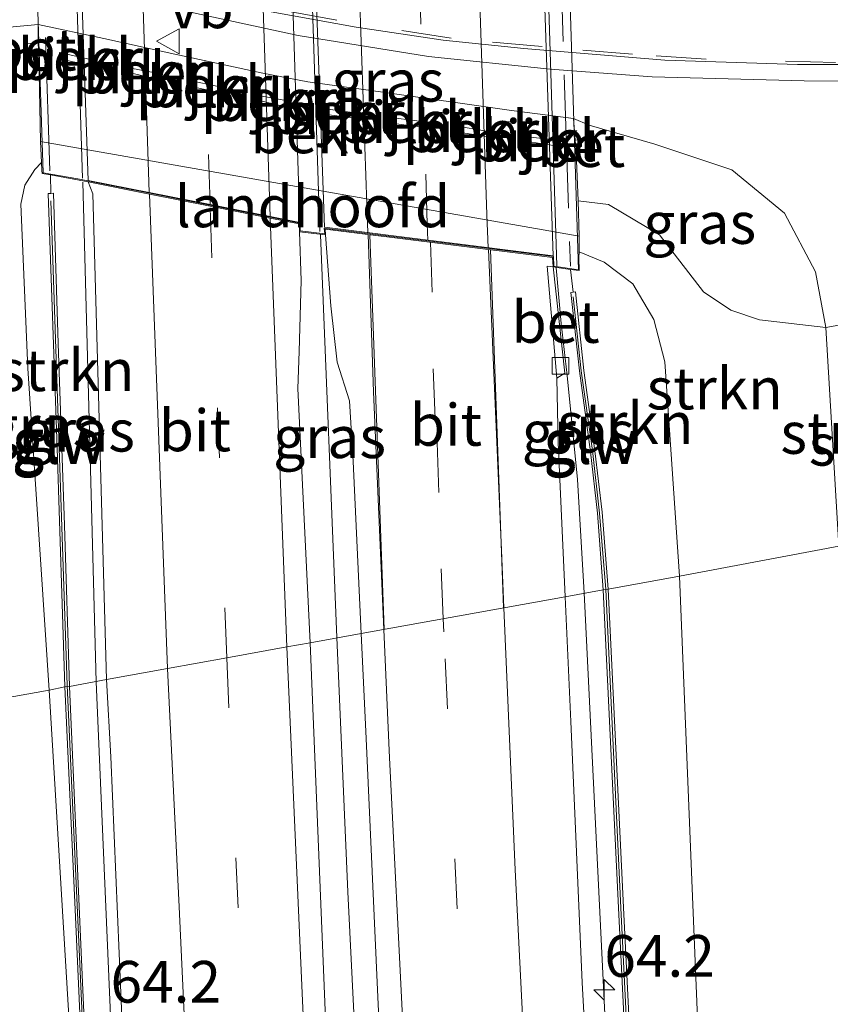
# Model space of a CAD drawing. Units: metres. Extents: x 197449 to 200000, y 389658 to 393751.
# Drawn here: x 197498 to 197546, y 393427 to 393486 of the extents above; entities that cross this region are included whole.
import ezdxf
from ezdxf.enums import TextEntityAlignment as Align

# ---------------------------------------------------------------- set-up
doc = ezdxf.new("R2010")
doc.units = ezdxf.units.M
doc.linetypes.add('IE-TERREINAFSCHEIDING', pattern=[10, 8, -2])
doc.linetypes.add('VW-3-9_STREEP', pattern=[12, 3, -9])
doc.layers.get('0').update_dxf_attribs({"lineweight": 25})
for name, color, linetype, lineweight in [('B-ME-AM-KILOMETR-S-B1', 7, 'Continuous', 18), ('B-ME-BV-GELEIDECONSTRUCTIE-GELEIDERAIL-L-B1', 213, 'BV-GELEIDERAIL', 18), ('B-ME-BV-GELEIDECONSTRUCTIE-GELEIDERAIL-L-B2', 213, 'BV-GELEIDERAIL', 18), ('B-ME-GR-BOMENSTRUIKEN-GV-B6', 93, 'Continuous', 18), ('B-ME-GR-STRUIKEN-GV-B6', 93, 'Continuous', 18), ('B-ME-GW-KRUINLIJN-L-B1', 93, 'Continuous', 18), ('B-ME-GW-TEENLIJN-L-B1', 93, 'Continuous', 18), ('B-ME-IE-GRASLAND-GV-B6', 93, 'Continuous', 18), ('B-ME-IE-HULPGEOMETRIE-L-B1', 53, 'Continuous', 18), ('B-ME-IE-TERREINAFSCHEIDING-RASTERHEKWERK-L-B1', 8, 'IE-TERREINAFSCHEIDING', 18), ('B-ME-IE-TERREINAFSCHEIDING-RASTERHEKWERK-L-B2', 8, 'IE-TERREINAFSCHEIDING', 18), ('B-ME-KW-GELUIDSWERING-GV-B6', 8, 'Continuous', 18), ('B-ME-KW-LANDHOOFD-GV-B6', 173, 'Continuous', 18), ('B-ME-KW-PIJLER-GV-B6', 173, 'Continuous', 18), ('B-ME-KW-SCHERM-L-B1', 8, 'Continuous', 18), ('B-ME-KW-VIADUCT-GV-B7', 173, 'Continuous', 18), ('B-ME-OB-BEKLEDING-GV-B6', 253, 'Continuous', 18), ('B-ME-VH-VERH_SOORT-BETON-OVERIG-GV-B6', 8, 'IE-TERREINAFSCHEIDING-NATUURLIJK-HOUTWAL', 18), ('B-ME-VH-VERH_SOORT-BITUMEN-GV-B6', 8, 'IE-TERREINAFSCHEIDING-NATUURLIJK-HOUTWAL', 18), ('B-ME-VH-VERH_SOORT-BITUMEN-GV-B7', 8, 'IE-TERREINAFSCHEIDING-NATUURLIJK-HOUTWAL', 18), ('B-ME-VH-VERH_SOORT-KLINKERS-GV-B6', 8, 'IE-TERREINAFSCHEIDING-NATUURLIJK-HOUTWAL', 18), ('B-ME-VV-KOLK-S-B1', 8, 'Continuous', 18), ('B-ME-VW-MARKERING-39STREEP-015-L-B1', 255, 'VW-3-9_STREEP', 18), ('B-ME-VW-MARKERING-39STREEP-015-L-B2', 255, 'VW-3-9_STREEP', 18), ('B-ME-VW-MARKERING-STREEP-015-L-B1', 7, 'Continuous', 18), ('B-ME-VW-MARKERING-STREEP-015-L-B2', 7, 'Continuous', 18), ('B-ME-VW-MEUBILAIR_WEGMEUBILAIR-VERKEERSBORD-S-B1', 8, 'Continuous', 18)]:
    doc.layers.add(name, color=color, linetype=linetype, lineweight=lineweight)
doc.styles.add('NLCS-ISO', font='NLCS-ISO.TTF')
doc.linetypes.add('BV-GELEIDERAIL', pattern='A,10,-3,[108,NLCS.SHX,S=1,R=0,X=0,Y=0],-3', length=16)
doc.linetypes.add('IE-TERREINAFSCHEIDING-NATUURLIJK-HOUTWAL', pattern='A,7,-1.5,[67,NLCS.SHX,S=0.75,R=45,X=0,Y=0],-1.5,7,-1.5,[70,NLCS.SHX,S=0.75,R=0,X=0,Y=0],-1.5', length=20)

# ---------------------------------------------------------------- blocks, each defined once
blk = doc.blocks.new('verkeersbord')
for p, q in [((0, 0.75), (-0.75, -0.625)), ((0.75, -0.625), (0, 0.75)), ((-0.75, -0.625), (0.75, -0.625))]:
    blk.add_line(p, q)
blk = doc.blocks.new('hecto')
for p, q in [((0, 0.625), (-0.625, 0)), ((0, -0.625), (0, 0.625)), ((-0.625, 0), (0.625, 0)), ((0.625, 0), (0, -0.625))]:
    blk.add_line(p, q)
blk = doc.blocks.new('kolk')
blk.add_lwpolyline([(-0.5, -0.5), (0.5, -0.5), (0.5, 0.5), (-0.5, 0.5)], close=True)

msp = doc.modelspace()

# ---------------------------------------------------------------- linework, layer by layer
at = {"layer": 'B-ME-BV-GELEIDECONSTRUCTIE-GELEIDERAIL-L-B1'}
for p, q in [((197501.44, 393476.139, 29.35), (197502.244, 393446.189, 29.383)), ((197516.665, 393448.836, 29.573), (197515.683, 393472.987, 29.733))]:
    msp.add_line(p, q, dxfattribs=at)
for points in [[(197529.803, 393470.996, 29.383), (197530.11, 393467.674, 29.383), (197530.472, 393464.555, 29.383), (197531.084, 393458.317, 29.334), (197531.489, 393451.518, 29.284)], [(197531.489, 393451.518, 29.284), (197533.046, 393419.743, 29.24), (197535.184, 393382.516, 29.13), (197537.461, 393351.927, 29.02), (197539.536, 393326.696, 29.016), (197540.904, 393312.091, 29.016), (197542.719, 393296.286, 28.979), (197544.72, 393280.338, 28.927), (197546.703, 393263.215, 28.894), (197549.092, 393244.589, 28.894), (197551.999, 393224.891, 28.898), (197555.853, 393201.29, 28.841), (197559.802, 393178.861, 28.727), (197563.884, 393156.676, 28.597), (197567.594, 393138.359, 28.361), (197572.063, 393117.629, 28.243), (197575.163, 393103.688, 28.06)], [(197532.3, 393259.733, 29.248), (197530.638, 393272.804, 29.248), (197528.864, 393287.393, 29.248), (197527.232, 393302.024, 29.26), (197525.561, 393317.951, 29.313), (197523.853, 393335.231, 29.378), (197522.556, 393349.742, 29.484), (197521.554, 393362.202, 29.496), (197520.466, 393377.674, 29.524), (197519.593, 393392.443, 29.516), (197518.799, 393405.677, 29.537), (197518.087, 393418.303, 29.553), (197517.318, 393433.608, 29.593), (197516.746, 393447.008, 29.593), (197516.665, 393448.836, 29.573)], [(197502.244, 393446.189, 29.383), (197503.486, 393417.355, 29.333), (197504.707, 393396.181, 29.333), (197506.061, 393375.507, 29.374), (197507.537, 393355.434, 29.402), (197508.719, 393339.854, 29.471), (197510.465, 393321.808, 29.459), (197512.766, 393299.819, 29.459), (197514.938, 393280.946, 29.423), (197517.293, 393261.397, 29.284), (197519.474, 393245.271, 29.223), (197521.977, 393226.963, 29.154), (197524.203, 393212.342, 29.061), (197527.326, 393193.987, 29.012), (197531.048, 393172.545, 28.817), (197533.956, 393156.95, 28.703), (197537.545, 393138.528, 28.548), (197540.413, 393124.435, 28.402), (197543.593, 393109.275, 28.264), (197546.005, 393098.45, 28.186)]]:
    msp.add_polyline3d(points, dxfattribs=at)
at = {"layer": 'B-ME-BV-GELEIDECONSTRUCTIE-GELEIDERAIL-L-B2'}
for p, q in [((197500.404, 393507.778, 29.342), (197501.425, 393476.373, 29.35)), ((197515.649, 393473.177, 29.733), (197514.608, 393504.628, 29.688)), ((197528.862, 393502.624, 29.379), (197529.854, 393471.131, 29.383))]:
    msp.add_line(p, q, dxfattribs=at)
at = {"layer": 'B-ME-GR-BOMENSTRUIKEN-GV-B6'}
for points in [[(197489.808, 393443.977, 23.321), (197488.912, 393462.087, 23.297), (197488.509, 393480.057, 23.236), (197489.725, 393482.21, 23.449), (197491.095, 393483.783, 23.465), (197492.495, 393484.443, 23.47), (197494.675, 393484.973, 23.49), (197497.267, 393485.452, 23.548), (197498.758, 393485.591, 23.552), (197498.764, 393484.48, 24.367), (197498.064, 393484.458, 24.363), (197498.099, 393483.69, 24.479), (197498.805, 393483.717, 24.466), (197498.909, 393478.584, 27.39), (197498.96, 393477.329, 28.259), (197498.568, 393476.894, 28.28), (197497.962, 393475.958, 28.28), (197497.719, 393474.83, 28.28), (197498.148, 393464.976, 28.329), (197499.425, 393445.687, 28.272), (197489.808, 393443.977, 23.321)], [(197508.727, 393244.954, 24.254), (197504.025, 393282.044, 24.433), (197500.237, 393317.66, 24.311), (197496.812, 393348.716, 24.12), (197493.72, 393378.614, 23.603), (197490.846, 393415.842, 23.38), (197489.808, 393443.977, 23.321), (197499.425, 393445.687, 28.272), (197500.995, 393419.535, 28.459), (197502.37, 393397.997, 28.577), (197502.641, 393394.135, 28.585), (197503.825, 393377.074, 28.613), (197504.787, 393358.589, 28.516), (197506.692, 393335.312, 28.5), (197508.539, 393315.151, 28.617), (197510.785, 393295.089, 28.288), (197513.003, 393276.108, 28.308), (197508.509, 393275.445, 26.169), (197508.665, 393274.419, 26.169), (197513.149, 393275.051, 28.308), (197514.945, 393261.567, 28.219)]]:
    msp.add_polyline3d(points, dxfattribs=at)
at = {"layer": 'B-ME-GR-STRUIKEN-GV-B6'}
for points in [[(197537.192, 393452.517, 28.103), (197536.33, 393465.369, 28.107), (197535.664, 393467.91, 28.123), (197534.414, 393470.04, 28.123), (197532.692, 393471.343, 28.14), (197531.18, 393471.959, 28.138), (197531.197, 393472.912, 27.283), (197531.12, 393475.023, 26.095), (197532.954, 393474.797, 26.204), (197535.995, 393472.988, 26.422), (197538.646, 393469.576, 26.463), (197540.281, 393468.476, 26.118), (197542.004, 393467.881, 25.146), (197545.977, 393467.43, 23.222), (197546.75, 393454.324, 23.136), (197537.192, 393452.517, 28.103)], [(197532.934, 393451.735, 28.504), (197532.568, 393456.362, 28.475), (197532.136, 393460.037, 28.475), (197531.463, 393464.854, 28.475), (197530.96, 393469.567, 28.455), (197530.834, 393469.544, 28.455), (197530.672, 393470.912, 28.611), (197531.197, 393470.837, 28.564), (197531.173, 393471.598, 28.461), (197531.18, 393471.959, 28.138), (197532.692, 393471.343, 28.14), (197534.414, 393470.04, 28.123), (197535.664, 393467.91, 28.123), (197536.33, 393465.369, 28.107), (197537.192, 393452.517, 28.103), (197532.934, 393451.735, 28.504)], [(197546.75, 393454.324, 23.136), (197545.977, 393467.43, 23.222), (197548.068, 393467.811, 23.025), (197548.13, 393466.017, 22.99), (197548.529, 393454.575, 22.769), (197546.75, 393454.324, 23.136)], [(197553.248, 393249.162, 27.942), (197550.973, 393266.532, 27.938), (197547.365, 393297.796, 27.934), (197543.669, 393334.148, 28.003), (197541.342, 393363.929, 27.914), (197539.221, 393403.217, 27.845), (197537.987, 393433.313, 27.971), (197537.192, 393452.517, 28.103), (197546.75, 393454.324, 23.136), (197547.827, 393437.036, 23.091), (197549.59, 393406.456, 22.985), (197550.396, 393384.817, 23.107), (197551.578, 393364.537, 23.363), (197552.971, 393339.88, 23.733), (197555.227, 393314.029, 23.872), (197557.211, 393293.566, 24.01), (197559.486, 393271.06, 24.091), (197563.208, 393241.667, 24.152)], [(197532.934, 393451.735, 28.504), (197537.192, 393452.517, 28.103), (197537.987, 393433.313, 27.971), (197539.221, 393403.217, 27.845), (197541.342, 393363.929, 27.914), (197543.669, 393334.148, 28.003), (197547.365, 393297.796, 27.934), (197550.973, 393266.532, 27.938), (197553.248, 393249.162, 27.942)], [(197550.972, 393242.342, 28.064), (197547.962, 393264.467, 28.129), (197545.986, 393280.299, 28.178), (197543.769, 393299.361, 28.178), (197541.761, 393319.556, 28.178), (197540.029, 393337.81, 28.178), (197538.353, 393358.894, 28.178), (197537.017, 393376.957, 28.17), (197535.866, 393394.229, 28.239), (197534.839, 393412.497, 28.361), (197533.84, 393432.653, 28.504), (197532.934, 393451.735, 28.504)]]:
    msp.add_polyline3d(points, dxfattribs=at)
at = {"layer": 'B-ME-GW-KRUINLIJN-L-B1'}
for points in [[(197531.18, 393471.959, 28.138), (197532.692, 393471.343, 28.14), (197534.414, 393470.04, 28.123), (197535.664, 393467.91, 28.123), (197536.33, 393465.369, 28.107), (197537.192, 393452.517, 28.103)], [(197580.323, 393104.807, 27.109), (197573.907, 393133.089, 27.345), (197571.692, 393143.814, 27.406), (197567.08, 393166.137, 27.532), (197561.613, 393196.49, 27.658), (197557.302, 393223.362, 27.804), (197553.248, 393249.162, 27.942), (197550.973, 393266.532, 27.938), (197547.365, 393297.796, 27.934), (197543.669, 393334.148, 28.003), (197541.342, 393363.929, 27.914), (197539.221, 393403.217, 27.845), (197537.987, 393433.313, 27.971), (197537.192, 393452.517, 28.103)]]:
    msp.add_polyline3d(points, dxfattribs=at)
at = {"layer": 'B-ME-GW-TEENLIJN-L-B1'}
msp.add_polyline3d([(197530.847, 393479.957, 23.552), (197531.786, 393479.55, 23.535), (197535.714, 393478.427, 23.535), (197540.335, 393476.882, 23.519), (197543.498, 393474.289, 23.371), (197545.35, 393470.757, 23.243), (197545.977, 393467.43, 23.222), (197546.75, 393454.324, 23.136)], dxfattribs=at)
at = {"layer": 'B-ME-IE-GRASLAND-GV-B6'}
for points in [[(197498.101, 393488.469, 23.527), (197514.348, 393484.924, 23.527), (197522.16, 393483.666, 23.54), (197529.452, 393482.917, 23.54), (197535.568, 393482.451, 23.552), (197544.675, 393482.214, 23.552), (197551.294, 393482.2, 23.552)], [(197548.068, 393467.811, 23.025), (197545.977, 393467.43, 23.222), (197545.35, 393470.757, 23.243), (197543.498, 393474.289, 23.371), (197540.335, 393476.882, 23.519), (197535.714, 393478.427, 23.535), (197531.786, 393479.55, 23.535), (197530.847, 393479.957, 23.552), (197526.984, 393480.461, 23.552), (197519.28, 393481.548, 23.552), (197514.921, 393482.149, 23.552), (197512.221, 393482.668, 23.552), (197506.947, 393483.809, 23.552), (197502.696, 393484.744, 23.552), (197498.758, 393485.591, 23.552), (197497.267, 393485.452, 23.548)], [(197545.977, 393467.43, 23.222), (197542.004, 393467.881, 25.146), (197540.281, 393468.476, 26.118), (197538.646, 393469.576, 26.463), (197535.995, 393472.988, 26.422), (197532.954, 393474.797, 26.204), (197531.12, 393475.023, 26.095), (197531.014, 393477.913, 24.47), (197531.653, 393477.92, 24.446), (197531.624, 393478.685, 24.343), (197530.949, 393478.667, 24.351), (197530.847, 393479.957, 23.552), (197531.786, 393479.55, 23.535), (197535.714, 393478.427, 23.535), (197540.335, 393476.882, 23.519), (197543.498, 393474.289, 23.371), (197545.35, 393470.757, 23.243), (197545.977, 393467.43, 23.222)], [(197499.425, 393445.687, 28.272), (197498.148, 393464.976, 28.329), (197497.719, 393474.83, 28.28), (197497.962, 393475.958, 28.28), (197498.568, 393476.894, 28.28), (197498.96, 393477.329, 28.259), (197498.987, 393476.844, 28.333), (197499.009, 393476.664, 28.378), (197499.498, 393476.574, 28.422), (197499.533, 393475.469, 28.544), (197499.363, 393475.455, 28.544), (197499.896, 393460.2, 28.365), (197500.367, 393445.886, 28.317), (197499.425, 393445.687, 28.272)], [(197502.86, 393446.32, 28.523), (197500.648, 393445.909, 28.443), (197500.349, 393455.572, 28.504), (197499.959, 393466.475, 28.512), (197499.684, 393475.481, 28.544), (197499.533, 393475.469, 28.544), (197499.498, 393476.574, 28.422), (197501.76, 393476.158, 28.628), (197502.048, 393475.444, 28.621), (197502.86, 393446.32, 28.523)], [(197518.123, 393449.081, 28.797), (197515.062, 393448.53, 28.803), (197514.337, 393463.768, 28.803), (197514.405, 393465.982, 28.803), (197514.527, 393470.248, 28.823), (197514.42, 393473.171, 28.938), (197515.995, 393472.98, 28.943), (197516.296, 393468.725, 28.894), (197516.684, 393465.36, 28.731), (197517.433, 393463.03, 28.78), (197517.647, 393459.402, 28.788), (197518.123, 393449.081, 28.797)], [(197532.629, 393451.694, 28.443), (197530.35, 393451.283, 28.509), (197529.931, 393460.532, 28.502), (197529.856, 393464.382, 28.638), (197530.337, 393464.695, 28.55), (197529.631, 393471.061, 28.704), (197529.987, 393471.01, 28.672), (197530.672, 393470.912, 28.611), (197530.834, 393469.544, 28.455), (197530.692, 393469.517, 28.455), (197531.211, 393464.837, 28.455), (197531.872, 393459.976, 28.443), (197532.282, 393456.289, 28.443), (197532.629, 393451.694, 28.443)], [(197536.882, 393344.006, 28.422), (197535.49, 393362.22, 28.454), (197534.186, 393380.17, 28.48), (197533.261, 393394.65, 28.493), (197532.263, 393411.941, 28.467), (197531.375, 393428.17, 28.469), (197530.688, 393443.808, 28.514), (197530.35, 393451.283, 28.509), (197532.629, 393451.694, 28.443), (197533.54, 393432.639, 28.382), (197534.539, 393412.481, 28.365), (197535.566, 393394.211, 28.365), (197536.717, 393376.935, 28.284), (197538.053, 393358.872, 28.284), (197539.731, 393337.784, 28.284)], [(197521.297, 393351.121, 28.658), (197520.512, 393360.875, 28.703), (197519.323, 393377.527, 28.739), (197518.258, 393393.305, 28.768), (197517.322, 393409.313, 28.784), (197516.49, 393426.039, 28.805), (197515.99, 393426.017, 28.8), (197515.062, 393448.53, 28.803), (197518.123, 393449.081, 28.797), (197518.414, 393442.782, 28.803), (197519.151, 393426.846, 28.789), (197519.988, 393411.065, 28.795), (197520.967, 393393.773, 28.774), (197521.859, 393378.472, 28.773), (197523.156, 393360.728, 28.767), (197524.652, 393342.308, 28.713)], [(197506.692, 393335.312, 28.5), (197504.787, 393358.589, 28.516), (197503.825, 393377.074, 28.613), (197502.641, 393394.135, 28.585), (197502.37, 393397.997, 28.577), (197500.995, 393419.535, 28.459), (197499.425, 393445.687, 28.272), (197500.367, 393445.886, 28.317), (197500.981, 393432.543, 28.54), (197501.959, 393410.765, 28.707), (197502.694, 393398.546, 28.8), (197504.245, 393373.939, 28.821), (197505.622, 393355.662, 28.766)], [(197503.188, 393395.588, 28.516), (197502.244, 393410.792, 28.516), (197501.49, 393426.798, 28.443), (197500.648, 393445.909, 28.443), (197502.86, 393446.32, 28.523), (197503.125, 393441.695, 28.634), (197504.026, 393420.479, 28.642), (197505.302, 393397.979, 28.727), (197506.447, 393380.273, 28.715), (197507.897, 393360.166, 28.699), (197509.28, 393342.463, 28.699), (197511.388, 393320.017, 28.772), (197513.968, 393295.653, 28.695), (197516.111, 393276.576, 28.589), (197513.786, 393276.222, 28.605), (197512.528, 393287.031, 28.638), (197510.626, 393303.587, 28.717), (197509.398, 393316.218, 28.711), (197507.748, 393333.56, 28.635), (197505.904, 393355.694, 28.618), (197504.542, 393373.969, 28.516), (197503.188, 393395.588, 28.516)]]:
    msp.add_polyline3d(points, dxfattribs=at)
at = {"layer": 'B-ME-IE-HULPGEOMETRIE-L-B1'}
msp.add_polyline3d([(197555.536, 393455.974, 22.461), (197552.385, 393455.268, 22.465), (197551.233, 393455.119, 22.078), (197549.91, 393454.835, 22.09), (197548.529, 393454.575, 22.769), (197546.75, 393454.324, 23.136), (197537.192, 393452.517, 28.103), (197532.934, 393451.735, 28.504), (197532.629, 393451.694, 28.443), (197530.35, 393451.283, 28.509), (197518.123, 393449.081, 28.797), (197515.062, 393448.53, 28.803), (197513.675, 393448.279, 28.803), (197510.064, 393447.626, 28.757), (197506.521, 393446.985, 28.638), (197502.86, 393446.32, 28.523), (197500.648, 393445.909, 28.443), (197500.367, 393445.886, 28.317), (197499.425, 393445.687, 28.272), (197489.808, 393443.977, 23.321), (197488.418, 393443.729, 22.955), (197487.138, 393443.471, 23.305)], dxfattribs=at)
at = {"layer": 'B-ME-IE-TERREINAFSCHEIDING-RASTERHEKWERK-L-B1'}
for p, q in [((197499.533, 393475.469, 28.544), (197499.498, 393476.574, 28.422)), ((197530.834, 393469.544, 28.455), (197530.672, 393470.912, 28.611))]:
    msp.add_line(p, q, dxfattribs=at)
at = {"layer": 'B-ME-IE-TERREINAFSCHEIDING-RASTERHEKWERK-L-B2'}
for p, q in [((197499.464, 393476.817, 28.675), (197498.471, 393508.009, 28.794)), ((197529.659, 393502.569, 28.798), (197530.663, 393471.098, 28.794))]:
    msp.add_line(p, q, dxfattribs=at)
at = {"layer": 'B-ME-KW-GELUIDSWERING-GV-B6'}
for points in [[(197500.367, 393445.886, 28.317), (197499.896, 393460.2, 28.365), (197499.363, 393475.455, 28.544), (197499.533, 393475.469, 28.544), (197499.684, 393475.481, 28.544), (197499.959, 393466.475, 28.512), (197500.349, 393455.572, 28.504), (197500.648, 393445.909, 28.443), (197500.367, 393445.886, 28.317)], [(197532.629, 393451.694, 28.443), (197532.282, 393456.289, 28.443), (197531.872, 393459.976, 28.443), (197531.211, 393464.837, 28.455), (197530.692, 393469.517, 28.455), (197530.834, 393469.544, 28.455), (197530.96, 393469.567, 28.455), (197531.463, 393464.854, 28.475), (197532.136, 393460.037, 28.475), (197532.568, 393456.362, 28.475), (197532.934, 393451.735, 28.504), (197532.629, 393451.694, 28.443)], [(197550.676, 393242.3, 28.129), (197547.664, 393264.429, 28.166), (197545.688, 393280.263, 28.166), (197543.471, 393299.329, 28.166), (197541.463, 393319.526, 28.239), (197539.731, 393337.784, 28.284), (197538.053, 393358.872, 28.284), (197536.717, 393376.935, 28.284), (197535.566, 393394.211, 28.365), (197534.539, 393412.481, 28.365), (197533.54, 393432.639, 28.382), (197532.629, 393451.694, 28.443), (197532.934, 393451.735, 28.504), (197533.84, 393432.653, 28.504), (197534.839, 393412.497, 28.361), (197535.866, 393394.229, 28.239), (197537.017, 393376.957, 28.17), (197538.353, 393358.894, 28.178), (197540.029, 393337.81, 28.178), (197541.761, 393319.556, 28.178), (197543.769, 393299.361, 28.178), (197545.986, 393280.299, 28.178), (197547.962, 393264.467, 28.129), (197550.972, 393242.342, 28.064)], [(197505.622, 393355.662, 28.766), (197504.245, 393373.939, 28.821), (197502.694, 393398.546, 28.8), (197501.959, 393410.765, 28.707), (197500.981, 393432.543, 28.54), (197500.367, 393445.886, 28.317), (197500.648, 393445.909, 28.443), (197501.49, 393426.798, 28.443), (197502.244, 393410.792, 28.516), (197503.188, 393395.588, 28.516), (197504.542, 393373.969, 28.516), (197505.904, 393355.694, 28.618)]]:
    msp.add_polyline3d(points, dxfattribs=at)
at = {"layer": 'B-ME-KW-LANDHOOFD-GV-B6'}
msp.add_polyline3d([(197531.18, 393471.959, 28.138), (197531.173, 393471.598, 28.461), (197531.197, 393470.837, 28.564), (197530.672, 393470.912, 28.611), (197529.987, 393471.01, 28.672), (197529.631, 393471.061, 28.704), (197529.595, 393471.631, 28.7), (197515.967, 393473.319, 28.943), (197515.995, 393472.98, 28.943), (197514.42, 393473.171, 28.938), (197514.412, 393473.635, 28.938), (197512.671, 393473.982, 28.893), (197509.07, 393474.7, 28.778), (197505.434, 393475.425, 28.646), (197501.76, 393476.158, 28.628), (197499.498, 393476.574, 28.422), (197499.009, 393476.664, 28.378), (197498.987, 393476.844, 28.333), (197498.96, 393477.329, 28.259), (197498.909, 393478.584, 27.39), (197531.197, 393472.912, 27.283), (197531.18, 393471.959, 28.138)], dxfattribs=at)
at = {"layer": 'B-ME-KW-PIJLER-GV-B6'}
for points in [[(197501.919, 393483.142, 24.351), (197500.004, 393483.528, 24.351), (197500.036, 393483.906, 24.149), (197501.907, 393483.5, 24.149), (197501.919, 393483.142, 24.351)], [(197505.819, 393482.329, 24.351), (197503.947, 393482.775, 24.351), (197503.908, 393483.061, 24.149), (197505.775, 393482.692, 24.153), (197505.819, 393482.329, 24.351)], [(197509.623, 393481.511, 24.351), (197507.806, 393481.887, 24.351), (197507.757, 393482.251, 24.161), (197509.654, 393481.856, 24.161), (197509.623, 393481.511, 24.351)], [(197513.499, 393480.677, 24.384), (197511.694, 393481.112, 24.384), (197511.626, 393481.405, 24.174), (197513.51, 393481.056, 24.174), (197513.499, 393480.677, 24.384)], [(197517.635, 393480.006, 24.384), (197515.679, 393480.241, 24.384), (197515.685, 393480.581, 24.174), (197517.602, 393480.324, 24.174), (197517.635, 393480.006, 24.384)], [(197521.646, 393479.453, 24.388), (197519.735, 393479.702, 24.388), (197519.718, 393480.03, 24.198), (197521.621, 393479.805, 24.203), (197521.646, 393479.453, 24.388)], [(197525.67, 393478.886, 24.462), (197523.788, 393479.156, 24.462), (197523.761, 393479.511, 24.231), (197525.654, 393479.205, 24.236), (197525.67, 393478.886, 24.462)], [(197529.66, 393478.346, 24.458), (197527.842, 393478.611, 24.458), (197527.771, 393478.908, 24.289), (197529.667, 393478.677, 24.289), (197529.66, 393478.346, 24.458)]]:
    msp.add_polyline3d(points, dxfattribs=at)
at = {"layer": 'B-ME-KW-SCHERM-L-B1'}
msp.add_line((197499.522, 393475.021, 31.053), (197500.503, 393445.985, 30.87), dxfattribs=at)
for points in [[(197530.834, 393469.264, 30.785), (197531.313, 393464.829, 30.779), (197531.992, 393460.051, 30.676), (197532.41, 393456.302, 30.68), (197532.787, 393451.717, 30.862)], [(197576.376, 393104.015, 29.573), (197570.703, 393129.798, 29.565), (197567.415, 393145.44, 29.614), (197563.349, 393166.28, 29.801), (197560, 393184.817, 30.069), (197556.691, 393203.986, 30.195), (197554.114, 393220.709, 30.122), (197550.824, 393242.321, 30.403), (197547.813, 393264.448, 30.529), (197545.837, 393280.281, 30.553), (197543.62, 393299.345, 30.744), (197541.612, 393319.541, 30.846), (197539.88, 393337.797, 30.834), (197538.203, 393358.883, 30.809), (197536.867, 393376.946, 30.809), (197535.716, 393394.22, 31.082), (197534.689, 393412.489, 31.086), (197533.69, 393432.646, 31.086), (197532.787, 393451.717, 30.862)], [(197500.503, 393445.985, 30.87), (197502.096, 393410.779, 31.436), (197504.393, 393373.953, 31.749), (197505.758, 393355.675, 31.724), (197507.613, 393333.543, 31.676), (197510.49, 393303.568, 31.598), (197514.415, 393269.437, 31.517), (197518.245, 393240.127, 31.448), (197522.468, 393212.075, 31.358), (197525.749, 393191.805, 31.289), (197529.637, 393170.047, 31.236), (197533.586, 393149.11, 31.074), (197537.369, 393129.95, 30.923), (197542.897, 393104.656, 30.728), (197544.413, 393098.005, 30.618)]]:
    msp.add_polyline3d(points, dxfattribs=at)
at = {"layer": 'B-ME-KW-VIADUCT-GV-B7'}
msp.add_polyline3d([(197530.148, 393502.689, 28.831), (197531.145, 393470.895, 28.774), (197529.678, 393471.105, 28.704), (197529.642, 393471.676, 28.7), (197515.912, 393473.376, 28.943), (197515.94, 393473.037, 28.943), (197514.469, 393473.215, 28.938), (197514.461, 393473.676, 28.938), (197501.147, 393476.331, 28.613), (197499.058, 393476.706, 28.609), (197498.026, 393508.157, 28.609), (197498.883, 393508.212, 28.609), (197513.448, 393504.832, 28.868), (197514.809, 393504.641, 28.873), (197528.598, 393502.703, 28.72), (197530.148, 393502.689, 28.831)], dxfattribs=at)
at = {"layer": 'B-ME-OB-BEKLEDING-GV-B6'}
for points in [[(197502.696, 393484.744, 23.552), (197506.947, 393483.809, 23.552), (197512.221, 393482.668, 23.552), (197514.921, 393482.149, 23.552), (197519.28, 393481.548, 23.552), (197526.984, 393480.461, 23.552), (197530.847, 393479.957, 23.552), (197530.949, 393478.667, 24.351), (197531.014, 393477.913, 24.47), (197531.12, 393475.023, 26.095), (197531.197, 393472.912, 27.283), (197498.909, 393478.584, 27.39), (197498.805, 393483.717, 24.466), (197498.764, 393484.48, 24.367), (197498.758, 393485.591, 23.552), (197502.696, 393484.744, 23.552)], [(197500.004, 393483.528, 24.351), (197501.919, 393483.142, 24.351), (197501.907, 393483.5, 24.149), (197500.036, 393483.906, 24.149), (197500.004, 393483.528, 24.351)], [(197503.947, 393482.775, 24.351), (197505.819, 393482.329, 24.351), (197505.775, 393482.692, 24.153), (197503.908, 393483.061, 24.149), (197503.947, 393482.775, 24.351)], [(197507.806, 393481.887, 24.351), (197509.623, 393481.511, 24.351), (197509.654, 393481.856, 24.161), (197507.757, 393482.251, 24.161), (197507.806, 393481.887, 24.351)], [(197511.694, 393481.112, 24.384), (197513.499, 393480.677, 24.384), (197513.51, 393481.056, 24.174), (197511.626, 393481.405, 24.174), (197511.694, 393481.112, 24.384)], [(197515.679, 393480.241, 24.384), (197517.635, 393480.006, 24.384), (197517.602, 393480.324, 24.174), (197515.685, 393480.581, 24.174), (197515.679, 393480.241, 24.384)], [(197519.718, 393480.03, 24.198), (197519.735, 393479.702, 24.388), (197521.646, 393479.453, 24.388), (197521.621, 393479.805, 24.203), (197519.718, 393480.03, 24.198)], [(197523.761, 393479.511, 24.231), (197523.788, 393479.156, 24.462), (197525.67, 393478.886, 24.462), (197525.654, 393479.205, 24.236), (197523.761, 393479.511, 24.231)], [(197527.771, 393478.908, 24.289), (197527.842, 393478.611, 24.458), (197529.66, 393478.346, 24.458), (197529.667, 393478.677, 24.289), (197527.771, 393478.908, 24.289)]]:
    msp.add_polyline3d(points, dxfattribs=at)
at = {"layer": 'B-ME-VH-VERH_SOORT-BETON-OVERIG-GV-B6'}
for points in [[(197498.805, 393483.717, 24.466), (197498.099, 393483.69, 24.479), (197498.064, 393484.458, 24.363), (197498.764, 393484.48, 24.367), (197498.805, 393483.717, 24.466)], [(197530.949, 393478.667, 24.351), (197531.624, 393478.685, 24.343), (197531.653, 393477.92, 24.446), (197531.014, 393477.913, 24.47), (197530.949, 393478.667, 24.351)], [(197529.631, 393471.061, 28.704), (197530.337, 393464.695, 28.55), (197529.856, 393464.382, 28.638), (197529.279, 393471.114, 28.569), (197529.631, 393471.061, 28.704)]]:
    msp.add_polyline3d(points, dxfattribs=at)
at = {"layer": 'B-ME-VH-VERH_SOORT-BITUMEN-GV-B6'}
for points in [[(197579.559, 393487.384, 23.515), (197579.911, 393484.656, 23.498), (197579.897, 393484.521, 23.515), (197578.317, 393484.417, 23.515), (197564.463, 393483.657, 23.564), (197552.263, 393483.203, 23.581), (197544.267, 393483.187, 23.605), (197536.331, 393483.451, 23.601), (197527.88, 393484.145, 23.568), (197523.033, 393484.651, 23.573), (197517.818, 393485.439, 23.573), (197511.506, 393486.574, 23.573)], [(197515.062, 393448.53, 28.803), (197513.675, 393448.279, 28.803), (197510.064, 393447.626, 28.757), (197506.521, 393446.985, 28.638), (197502.86, 393446.32, 28.523), (197502.048, 393475.444, 28.621), (197501.76, 393476.158, 28.628), (197505.434, 393475.425, 28.646), (197509.07, 393474.7, 28.778), (197512.671, 393473.982, 28.893), (197514.412, 393473.635, 28.938), (197514.42, 393473.171, 28.938), (197514.527, 393470.248, 28.823), (197514.405, 393465.982, 28.803), (197514.337, 393463.768, 28.803), (197515.062, 393448.53, 28.803)], [(197530.35, 393451.283, 28.509), (197518.123, 393449.081, 28.797), (197517.647, 393459.402, 28.788), (197517.433, 393463.03, 28.78), (197516.684, 393465.36, 28.731), (197516.296, 393468.725, 28.894), (197515.995, 393472.98, 28.943), (197515.967, 393473.319, 28.943), (197529.595, 393471.631, 28.7), (197529.631, 393471.061, 28.704), (197529.279, 393471.114, 28.569), (197529.856, 393464.382, 28.638), (197529.931, 393460.532, 28.502), (197530.35, 393451.283, 28.509)], [(197524.652, 393342.308, 28.713), (197523.156, 393360.728, 28.767), (197521.859, 393378.472, 28.773), (197520.967, 393393.773, 28.774), (197519.988, 393411.065, 28.795), (197519.151, 393426.846, 28.789), (197518.414, 393442.782, 28.803), (197518.123, 393449.081, 28.797), (197530.35, 393451.283, 28.509), (197530.688, 393443.808, 28.514), (197531.375, 393428.17, 28.469), (197532.263, 393411.941, 28.467), (197533.261, 393394.65, 28.493), (197534.186, 393380.17, 28.48), (197535.49, 393362.22, 28.454), (197536.882, 393344.006, 28.422)], [(197509.28, 393342.463, 28.699), (197507.897, 393360.166, 28.699), (197506.447, 393380.273, 28.715), (197505.302, 393397.979, 28.727), (197504.026, 393420.479, 28.642), (197503.125, 393441.695, 28.634), (197502.86, 393446.32, 28.523), (197506.521, 393446.985, 28.638), (197510.064, 393447.626, 28.757), (197513.675, 393448.279, 28.803), (197515.062, 393448.53, 28.803), (197515.99, 393426.017, 28.8), (197516.636, 393412.207, 28.772), (197517.608, 393395.634, 28.687), (197518.373, 393383.651, 28.715), (197519.491, 393367.292, 28.654), (197520.212, 393356.925, 28.613)]]:
    msp.add_polyline3d(points, dxfattribs=at)
at = {"layer": 'B-ME-VH-VERH_SOORT-BITUMEN-GV-B7'}
for points in [[(197514.45, 393473.729, 28.937), (197512.66, 393474.086, 28.893), (197509.076, 393474.801, 28.778), (197505.417, 393475.53, 28.646), (197501.754, 393476.243, 28.622), (197500.678, 393507.744, 28.593), (197504.374, 393506.887, 28.638), (197507.966, 393506.053, 28.716), (197511.62, 393505.205, 28.893), (197513.439, 393504.783, 28.868), (197514.45, 393473.729, 28.937)], [(197529.635, 393471.724, 28.702), (197515.92, 393473.435, 28.937), (197514.802, 393504.591, 28.873), (197528.594, 393502.653, 28.72), (197529.635, 393471.724, 28.702)]]:
    msp.add_polyline3d(points, dxfattribs=at)
at = {"layer": 'B-ME-VH-VERH_SOORT-KLINKERS-GV-B6'}
for points in [[(197579.897, 393484.521, 23.515), (197579.927, 393483.532, 23.482), (197573.101, 393483.106, 23.453), (197564.653, 393482.719, 23.483), (197560.252, 393482.517, 23.498), (197551.294, 393482.2, 23.552), (197544.675, 393482.214, 23.552), (197535.568, 393482.451, 23.552), (197529.452, 393482.917, 23.54), (197522.16, 393483.666, 23.54), (197514.348, 393484.924, 23.527), (197498.101, 393488.469, 23.527)], [(197511.506, 393486.574, 23.573), (197517.818, 393485.439, 23.573), (197523.033, 393484.651, 23.573), (197527.88, 393484.145, 23.568), (197536.331, 393483.451, 23.601), (197544.267, 393483.187, 23.605), (197552.263, 393483.203, 23.581), (197564.463, 393483.657, 23.564), (197578.317, 393484.417, 23.515), (197579.897, 393484.521, 23.515)]]:
    msp.add_polyline3d(points, dxfattribs=at)
at = {"layer": 'B-ME-VW-MARKERING-39STREEP-015-L-B1'}
for p, q in [((197510.064, 393447.626, 28.757), (197509.07, 393474.7, 28.778)), ((197523.045, 393449.968, 28.746), (197522.13, 393472.556, 28.754)), ((197522.288, 393472.536, 28.786), (197523.025, 393449.974, 28.683))]:
    msp.add_line(p, q, dxfattribs=at)
for points in [[(197579.911, 393484.656, 23.498), (197562.825, 393483.768, 23.556), (197554.041, 393483.418, 23.556), (197546.558, 393483.322, 23.568), (197538.799, 393483.508, 23.589), (197534.391, 393483.809, 23.589), (197528.972, 393484.266, 23.585), (197523.517, 393484.765, 23.581), (197516.658, 393485.847, 23.581), (197510.805, 393486.929, 23.577), (197503.569, 393488.452, 23.54), (197493.32, 393491.058, 23.54), (197477.34, 393496.074, 23.511), (197462.3, 393501.113, 23.511), (197453.369, 393504.078, 23.49)], [(197566.75, 393102.204, 27.559), (197564.234, 393113.444, 27.665), (197557.814, 393144.038, 27.918), (197550.834, 393180.883, 28.159), (197547.454, 393200.478, 28.261), (197544.54, 393218.544, 28.334), (197541.667, 393237.621, 28.395), (197537.816, 393265.726, 28.462), (197534.206, 393295.711, 28.554), (197531.601, 393320.576, 28.602), (197530.205, 393335.512, 28.644), (197528.189, 393359.997, 28.693), (197526.476, 393385.03, 28.71), (197524.448, 393420.597, 28.728), (197523.077, 393449.183, 28.745), (197523.045, 393449.968, 28.746)], [(197510.064, 393447.626, 28.757), (197511.155, 393423.722, 28.76), (197512.102, 393405.471, 28.768), (197513.253, 393387.344, 28.78), (197514.931, 393363.215, 28.78), (197516.826, 393339.531, 28.78), (197519.02, 393316.278, 28.727), (197520.468, 393302.403, 28.646), (197522.16, 393286.443, 28.504), (197524.644, 393266.177, 28.439), (197527.377, 393245.571, 28.312), (197530.848, 393221.822, 28.211), (197534.612, 393198.143, 28.073), (197538.616, 393174.826, 27.951), (197543.134, 393150.463, 27.735), (197548.144, 393126.161, 27.536), (197550.74, 393114.081, 27.393), (197553.886, 393099.782, 27.275)]]:
    msp.add_polyline3d(points, dxfattribs=at)
at = {"layer": 'B-ME-VW-MARKERING-39STREEP-015-L-B2'}
msp.add_line((197509.076, 393474.801, 28.778), (197507.966, 393506.053, 28.716), dxfattribs=at)
msp.add_polyline3d([(197522.126, 393472.661, 28.754), (197522.087, 393473.623, 28.755), (197521.132, 393503.702, 28.73)], dxfattribs=at)
at = {"layer": 'B-ME-VW-MARKERING-STREEP-015-L-B1'}
for p, q in [((197505.434, 393475.425, 28.646), (197506.521, 393446.985, 28.638)), ((197512.671, 393473.982, 28.893), (197513.675, 393448.279, 28.803)), ((197519.508, 393449.336, 28.72), (197518.634, 393472.989, 28.827)), ((197526.662, 393450.639, 28.609), (197525.866, 393472.093, 28.704))]:
    msp.add_line(p, q, dxfattribs=at)
for points in [[(197519.482, 393449.326, 28.823), (197518.871, 393463.564, 28.806), (197518.535, 393473.001, 28.815)], [(197526.674, 393450.621, 28.657), (197526.526, 393454.078, 28.657), (197525.746, 393472.108, 28.666)], [(197570.292, 393102.869, 27.47), (197569.363, 393106.906, 27.513), (197565.38, 393125.096, 27.692), (197561.052, 393145.982, 27.856), (197557.536, 393164.175, 27.979), (197554.029, 393183.365, 28.077), (197550.83, 393202.129, 28.188), (197547.908, 393220.366, 28.258), (197544.955, 393240.009, 28.321), (197542.193, 393259.822, 28.36), (197539.79, 393278.97, 28.411), (197537.396, 393299.344, 28.479), (197535.386, 393319.008, 28.516), (197533.399, 393340.337, 28.576), (197531.85, 393359.436, 28.616), (197530.467, 393378.526, 28.62), (197529.39, 393396.914, 28.638), (197528.317, 393415.877, 28.641), (197527.348, 393434.922, 28.657), (197526.674, 393450.621, 28.657)], [(197563.225, 393101.542, 27.647), (197560.76, 393112.478, 27.753), (197555.743, 393136.129, 27.89), (197551.665, 393156.645, 28.103), (197547.623, 393178.389, 28.242), (197544.079, 393198.828, 28.335), (197541.18, 393216.726, 28.41), (197538.31, 393235.684, 28.472), (197535.472, 393255.944, 28.528), (197533.067, 393274.602, 28.572), (197530.69, 393294.763, 28.637), (197528.018, 393320.226, 28.683), (197526.181, 393340.183, 28.737), (197524.567, 393360.159, 28.77), (197523.502, 393375.152, 28.782), (197522.315, 393394.158, 28.803), (197521.467, 393408.951, 28.811), (197519.813, 393441.631, 28.833), (197519.482, 393449.326, 28.823)], [(197513.675, 393448.279, 28.803), (197514.635, 393426.633, 28.805), (197515.568, 393408.879, 28.764), (197516.681, 393390.588, 28.764), (197518.038, 393370.398, 28.691), (197519.538, 393349.737, 28.678), (197521.374, 393329.156, 28.613), (197523.243, 393310.113, 28.561), (197525.162, 393292.264, 28.475), (197527.429, 393272.8, 28.398), (197529.178, 393259.109, 28.288), (197531.589, 393241.052, 28.17), (197534.835, 393219.407, 28.166), (197537.986, 393199.523, 27.963), (197541.186, 393180.727, 27.922), (197544.357, 393163.245, 27.719), (197547.533, 393146.863, 27.646), (197551.386, 393128.076, 27.487), (197555.145, 393110.62, 27.275), (197557.41, 393100.492, 27.235)], [(197550.345, 393099.18, 27.304), (197546.988, 393114.346, 27.467), (197543.551, 393130.634, 27.621), (197540.327, 393146.502, 27.711), (197537.346, 393161.745, 27.837), (197534.386, 393178.083, 27.959), (197530.393, 393201.687, 28.19), (197526.929, 393223.759, 28.239), (197524.345, 393241.39, 28.373), (197521.818, 393260.049, 28.479), (197519.13, 393281.892, 28.581), (197516.695, 393303.938, 28.731), (197514.426, 393326.507, 28.784), (197512.849, 393344.006, 28.699), (197511.564, 393360.421, 28.752), (197510.065, 393380.968, 28.813), (197508.934, 393399.317, 28.8), (197507.904, 393418.091, 28.857), (197507.213, 393432.71, 28.731), (197506.521, 393446.985, 28.638)]]:
    msp.add_polyline3d(points, dxfattribs=at)
at = {"layer": 'B-ME-VW-MARKERING-STREEP-015-L-B2'}
for p, q in [((197504.374, 393506.887, 28.638), (197505.417, 393475.53, 28.646)), ((197511.62, 393505.205, 28.893), (197512.66, 393474.086, 28.893))]:
    msp.add_line(p, q, dxfattribs=at)
for points in [[(197518.531, 393473.109, 28.815), (197517.797, 393493.75, 28.832), (197517.501, 393504.212, 28.816)], [(197525.742, 393472.21, 28.666), (197525.656, 393474.19, 28.667), (197525.041, 393492.972, 28.664), (197524.72, 393503.197, 28.649)]]:
    msp.add_polyline3d(points, dxfattribs=at)

# ---------------------------------------------------------------- block references
at = {"layer": 'B-ME-AM-KILOMETR-S-B1', "rotation": 90}
msp.add_blockref('hecto', (197532.694, 393427.727, 28.483), dxfattribs=at)
at = {"layer": 'B-ME-VV-KOLK-S-B1', "rotation": 90}
msp.add_blockref('kolk', (197530.065, 393465.127, 28.547), dxfattribs=at)
at = {"layer": 'B-ME-VW-MEUBILAIR_WEGMEUBILAIR-VERKEERSBORD-S-B1', "rotation": 90}
msp.add_blockref('verkeersbord', (197506.599, 393484.589, 23.437), dxfattribs=at)

# ---------------------------------------------------------------- texts
at = {"layer": 'B-ME-AM-KILOMETR-S-B1', "ltscale": 0.2, "style": 'NLCS-ISO'}
for p in [(197532.694, 393427.727, 28.483), (197503.1, 393426.177, 28.666)]:
    msp.add_text('64.2', height=2.5, dxfattribs=at).set_placement(p, align=Align.BOTTOM_LEFT)
at = {"layer": 'B-ME-GR-BOMENSTRUIKEN-GV-B6', "ltscale": 0.2, "style": 'NLCS-ISO'}
msp.add_text('bmn en strkn', height=2.5, dxfattribs=at).set_placement((197494.032, 393464.866), align=Align.MIDDLE_CENTER)
at = {"layer": 'B-ME-GR-STRUIKEN-GV-B6', "ltscale": 0.2, "style": 'NLCS-ISO'}
for p in [(197539.313, 393463.769), (197533.961, 393461.688), (197547.331, 393461.107), (197549.035, 393460.4)]:
    msp.add_text('strkn', height=2.5, dxfattribs=at).set_placement(p, align=Align.MIDDLE_CENTER)
at = {"layer": 'B-ME-IE-GRASLAND-GV-B6', "ltscale": 0.2, "style": 'NLCS-ISO'}
for p in [(197519.719, 393482.22), (197538.412, 393473.693), (197499.043, 393461.508), (197501.179, 393461.242), (197531.13, 393461.172), (197516.23, 393460.851)]:
    msp.add_text('gras', height=2.5, dxfattribs=at).set_placement(p, align=Align.MIDDLE_CENTER)
at = {"layer": 'B-ME-KW-GELUIDSWERING-GV-B6', "ltscale": 0.2, "style": 'NLCS-ISO'}
for p in [(197500.019, 393460.693), (197531.868, 393460.626)]:
    msp.add_text('glw', height=2.5, dxfattribs=at).set_placement(p, align=Align.MIDDLE_CENTER)
at = {"layer": 'B-ME-KW-LANDHOOFD-GV-B6', "ltscale": 0.2, "style": 'NLCS-ISO'}
msp.add_text('landhoofd', height=2.5, dxfattribs=at).set_placement((197515.203, 393474.69), align=Align.MIDDLE_CENTER)
at = {"layer": 'B-ME-KW-PIJLER-GV-B6', "ltscale": 0.2, "style": 'NLCS-ISO'}
for p in [(197500.962, 393483.518), (197504.878, 393482.71), (197508.706, 393481.88), (197512.598, 393481.061), (197516.646, 393480.287), (197520.685, 393479.746), (197524.711, 393479.191), (197528.74, 393478.637)]:
    msp.add_text('pijler', height=2.5, dxfattribs=at).set_placement(p, align=Align.MIDDLE_CENTER)
at = {"layer": 'B-ME-KW-SCHERM-L-B1', "ltscale": 0.2, "style": 'NLCS-ISO'}
for p in [(197500.012, 393460.503), (197531.87, 393460.497)]:
    msp.add_text('glw', height=2.5, dxfattribs=at).set_placement(p, align=Align.MIDDLE_CENTER)
at = {"layer": 'B-ME-OB-BEKLEDING-GV-B6', "ltscale": 0.2, "style": 'NLCS-ISO'}
for p in [(197500.962, 393483.518), (197504.878, 393482.71), (197508.706, 393481.88), (197512.598, 393481.061), (197516.646, 393480.287), (197520.685, 393479.746), (197524.711, 393479.191), (197514.918, 393479.124), (197528.74, 393478.637)]:
    msp.add_text('bekl', height=2.5, dxfattribs=at).set_placement(p, align=Align.MIDDLE_CENTER)
at = {"layer": 'B-ME-VH-VERH_SOORT-BETON-OVERIG-GV-B6', "ltscale": 0.2, "style": 'NLCS-ISO'}
for p in [(197498.432, 393484.085), (197531.311, 393478.301), (197529.776, 393467.761)]:
    msp.add_text('bet', height=2.5, dxfattribs=at).set_placement(p, align=Align.MIDDLE_CENTER)
at = {"layer": 'B-ME-VH-VERH_SOORT-BITUMEN-GV-B6', "ltscale": 0.2, "style": 'NLCS-ISO'}
for p in [(197523.204, 393461.591), (197508.156, 393461.261)]:
    msp.add_text('bit', height=2.5, dxfattribs=at).set_placement(p, align=Align.MIDDLE_CENTER)
at = {"layer": 'B-ME-VW-MEUBILAIR_WEGMEUBILAIR-VERKEERSBORD-S-B1', "ltscale": 0.2, "style": 'NLCS-ISO'}
msp.add_text('vb', height=2.5, dxfattribs=at).set_placement((197506.599, 393484.589, 23.437), align=Align.BOTTOM_LEFT)

doc.saveas('drawing.dxf')
